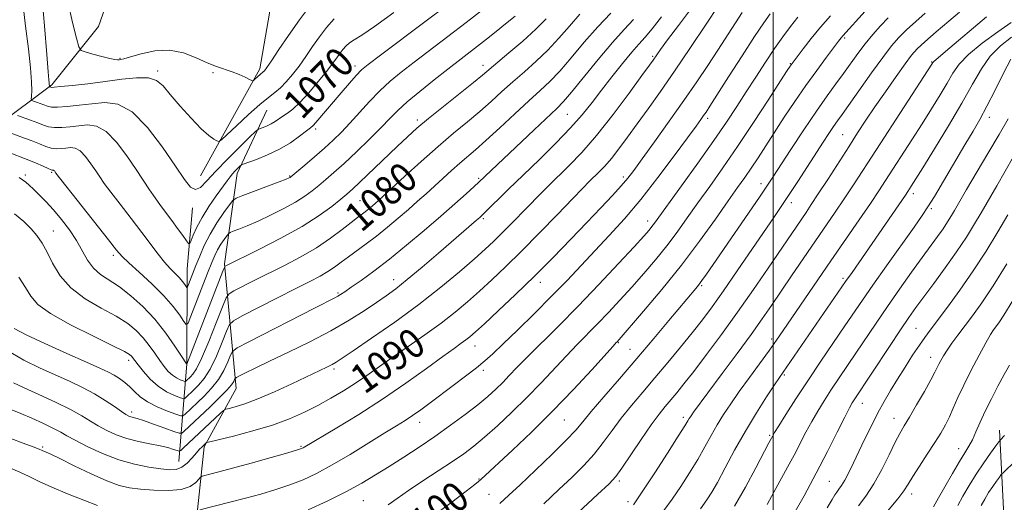
# Model space of a CAD drawing. Extents: x 2194800 to 2197700, y 314800 to 317700.
# Drawn here: x 2196295 to 2196563, y 315698 to 315829 of the extents above; entities that cross this region are included whole.
import ezdxf
from ezdxf.enums import TextEntityAlignment as Align

# ---------------------------------------------------------------- set-up
doc = ezdxf.new("R2010")
doc.units = 0
doc.header["$MEASUREMENT"] = 0
for name, color, linetype, lineweight in [('32000', 7, 'Continuous', 0), ('DTM HARD BREAKLINE', 7, 'Continuous', 0), ('DTM SPOT ELEVATION', 2, 'Continuous', 13), ('INDEX CONTOUR', 41, 'Continuous', 13), ('INDEX CONTOUR LABEL', 244, 'Continuous', 0), ('INTERMEDIATE CONTOUR', 44, 'Continuous', 0)]:
    doc.layers.add(name, color=color, linetype=linetype, lineweight=lineweight)
doc.styles.add('Style-ITALICS', font='ITALICS.shx')

msp = doc.modelspace()

# ---------------------------------------------------------------- linework, layer by layer
at = {"layer": '32000', "flags": 128}
msp.add_lwpolyline([(2196500, 315000), (2196500, 317500)], dxfattribs=at)
at = {"layer": 'DTM HARD BREAKLINE'}
for points in [[(2196213.47, 315770.12, 1098.58), (2196251.36, 315769.92, 1086.88), (2196273.4, 315789.07, 1079.9), (2196303.44, 315811.51, 1067.73), (2196316.15, 315827.4, 1064.81), (2196328.98, 315863.89, 1061.42), (2196335.75, 315885.12, 1059.03), (2196332.55, 315908.41, 1057.5), (2196312.15, 315946.41, 1055.3), (2196296.32, 315968.43, 1054.11), (2196293.24, 316014.32, 1052.25), (2196286.73, 316038.28, 1051.32), (2196270.3, 316074.27, 1048.99), (2196252.49, 316099.63, 1046.46), (2196235.93, 316110.35, 1044.34), (2196213.47, 316135.07, 1043.01), (2196192.98, 316157.79, 1041.81), (2196188.43, 316176.42, 1040.81), (2196196.51, 316194.33, 1039.68), (2196213.91, 316215.51, 1039.22), (2196217.32, 316232.77, 1037.95), (2196204.81, 316253.45, 1037.56), (2196185.67, 316278.81, 1036.23), (2196159.85, 316298.23, 1033.57)], [(2196344.02, 315786.75, 1069.11), (2196360.13, 315815.91, 1065.59), (2196363.56, 315835.84, 1063.33), (2196357.04, 315859.14, 1060.74), (2196345.94, 315895.1, 1058.74)], [(2196342.84, 315692.36, 1094.71), (2196344.94, 315712.96, 1090.25), (2196353.67, 315728.87, 1086.73), (2196350.53, 315762.79, 1077.82), (2196353.99, 315787.36, 1072.5), (2196362.06, 315804.6, 1068.92)], [(2196338.11, 315708.95, 1089.14), (2196340.25, 315735.53, 1077.97), (2196340.39, 315761.45, 1072.99), (2196341.81, 315778.06, 1070.46)], [(2196497.73, 315574.27, 1136.45), (2196520.57, 315618.02, 1138.58), (2196540.05, 315654.48, 1137.52), (2196558.79, 315678.31, 1135.66), (2196562.87, 315694.24, 1132.46), (2196561.67, 315717.51, 1127.41)]]:
    msp.add_polyline3d(points, dxfattribs=at)
at = {"layer": 'DTM SPOT ELEVATION'}
for p in [(2196519.52, 315824.31, 1100.24), (2196467.19, 315819.26, 1087.79), (2196322.09, 315818.75, 1065.86), (2196386.04, 315816.69, 1071.48), (2196420.98, 315816.86, 1077.43), (2196504.68, 315817.31, 1097.89), (2196543.22, 315817.72, 1107.9), (2196332.33, 315815.3, 1067.76), (2196347.4, 315814.86, 1066.29), (2196443.92, 315803.5, 1084.93), (2196558.91, 315802.67, 1114.55), (2196403.09, 315801.91, 1077.61), (2196482.13, 315802.37, 1094.39), (2196375.4, 315799.49, 1072.33), (2196518.98, 315797.93, 1105.07), (2196296.26, 315786.98, 1077.67), (2196303.42, 315787.72, 1076.18), (2196368.32, 315786.69, 1073.89), (2196419.82, 315786.06, 1083.78), (2196459.19, 315786.39, 1091.62), (2196496.71, 315784.6, 1101.45), (2196538.18, 315781.86, 1112.47), (2196387.48, 315779.99, 1079.09), (2196505.01, 315779.48, 1104.53), (2196543.12, 315777.83, 1114.26), (2196421.05, 315775.08, 1086.24), (2196465.84, 315774.45, 1095.42), (2196303.9, 315771.75, 1079.19), (2196320.22, 315765.12, 1076.37), (2196396.6, 315758.44, 1085.33), (2196436.57, 315757.76, 1092.57), (2196519.09, 315758.85, 1111.68), (2196381.41, 315754.85, 1083.78), (2196480.5, 315756.87, 1102.2), (2196538.94, 315745.25, 1119.02), (2196457.79, 315741.32, 1100.11), (2196499.63, 315742.35, 1109.59), (2196418.79, 315740.4, 1092.73), (2196460.99, 315739.46, 1101.12), (2196324.38, 315736.46, 1082.48), (2196542.97, 315737.29, 1121.35), (2196380.38, 315734.15, 1088.32), (2196421.01, 315733.8, 1094.39), (2196503.05, 315732.54, 1112.2), (2196325.25, 315722.43, 1085.56), (2196524.32, 315724.84, 1118.7), (2196403.73, 315719.59, 1094.64), (2196443.15, 315720.26, 1100.92), (2196475.51, 315721, 1107.57), (2196532.98, 315720.74, 1121.26), (2196499.05, 315716.12, 1113.79), (2196300.96, 315712.9, 1091.78), (2196371.33, 315713.1, 1091.83), (2196550.57, 315712.42, 1125.32), (2196419.85, 315704.19, 1099.89), (2196458.12, 315703.65, 1106.32), (2196515.36, 315703.58, 1119.03), (2196388.38, 315698.31, 1096.99), (2196422.62, 315699.98, 1101.06), (2196537.72, 315700.11, 1124.52), (2196460.45, 315698, 1107.54)]:
    msp.add_point(p, dxfattribs=at)
at = {"layer": 'INDEX CONTOUR', "flags": 128}
for points, elevation in [([(2196485.163, 315833.1441), (2196481.784, 315828.058), (2196477.5299, 315821.7), (2196473.16, 315815.257), (2196469.289, 315809.679), (2196465.9411, 315804.967), (2196462.997, 315800.885), (2196460.355, 315797.25), (2196457.999, 315794.082), (2196455.933, 315791.458), (2196454.15, 315789.409), (2196452.604, 315787.803), (2196449.905, 315785.161), (2196448.133, 315783.369), (2196445.358, 315780.509), (2196441.2401, 315776.238), (2196436.335, 315771.1789), (2196431.42, 315766.19), (2196427.109, 315761.95), (2196423.361, 315758.4), (2196419.973, 315755.3), (2196416.7239, 315752.42), (2196413.339, 315749.583), (2196409.5281, 315746.623), (2196405.132, 315743.446), (2196400.524, 315740.234), (2196396.207, 315737.243), (2196389.335, 315732.392), (2196386.235, 315730.287), (2196382.967, 315728.219), (2196379.523, 315726.187), (2196375.962, 315724.223), (2196372.286, 315722.351), (2196368.261, 315720.568), (2196363.597, 315718.867), (2196358.222, 315717.263), (2196352.946, 315715.881), (2196346.515, 315714.3161), (2196345.645, 315714.0859), (2196345.441, 315713.978), (2196344.308, 315712.905), (2196343.724, 315712.294), (2196342.882, 315711.339), (2196341.729, 315709.992), (2196340.353, 315708.5471), (2196338.879, 315707.387), (2196337.357, 315706.801), (2196335.547, 315706.717), (2196333.135, 315706.97), (2196329.9, 315707.446), (2196326, 315708.227), (2196321.689, 315709.449), (2196317.256, 315711.158), (2196313.145, 315713.054), (2196309.836, 315714.751), (2196307.603, 315715.983), (2196305.892, 315716.95), (2196303.941, 315717.975), (2196301.211, 315719.282), (2196298.048, 315720.718), (2196295.018, 315722.036), (2196292.573, 315723.046)], 1090), ([(2196396.678, 315831.173), (2196391.436, 315827.421), (2196387.926, 315825.068), (2196385.869, 315823.798), (2196384.622, 315822.99), (2196383.64, 315822.132), (2196382.77, 315821.148), (2196381.955, 315820.065), (2196381.104, 315818.865), (2196379.994, 315817.337), (2196378.366, 315815.218), (2196376.083, 315812.397), (2196373.489, 315809.346), (2196371.05, 315806.69), (2196369.124, 315804.889), (2196367.646, 315803.762), (2196366.447, 315802.967), (2196364.335, 315801.513), (2196363.265, 315800.869), (2196362.133, 315800.327), (2196361.072, 315799.9061), (2196360.258, 315799.617), (2196359.733, 315799.387), (2196359.008, 315798.79), (2196357.461, 315797.318), (2196354.71, 315794.66), (2196351.327, 315791.322), (2196348.123, 315788.01), (2196345.722, 315785.345), (2196343.9971, 315783.605), (2196342.633, 315782.978), (2196341.3, 315783.645), (2196339.605, 315785.747), (2196337.14, 315789.4121), (2196333.654, 315794.514), (2196329.539, 315799.903), (2196325.344, 315804.171), (2196321.495, 315806.289), (2196317.917, 315806.739), (2196314.412, 315806.382), (2196310.882, 315805.943), (2196307.62, 315805.614), (2196305.023, 315805.448), (2196303.346, 315805.483), (2196302.2889, 315805.688), (2196299.3389, 315806.7861), (2196298.497, 315807.088), (2196298.035, 315807.294), (2196297.883, 315807.6319), (2196297.911, 315808.392), (2196297.986, 315809.864), (2196297.965, 315812.345), (2196297.701, 315816.131), (2196297.106, 315821.352), (2196296.318, 315827.477), (2196295.533, 315833.8079)], 1070), ([(2196447.351, 315830.754), (2196444.494, 315827.531), (2196441.611, 315824.214), (2196438.621, 315820.974), (2196435.477, 315817.942), (2196432.27, 315815.091), (2196429.13, 315812.354), (2196426.134, 315809.67), (2196423.169, 315806.99), (2196420.076, 315804.272), (2196416.705, 315801.447), (2196412.9601, 315798.345), (2196408.758, 315794.774), (2196404.143, 315790.687), (2196399.679, 315786.63), (2196392.459, 315780.01), (2196390.728, 315778.495), (2196389.807, 315777.721), (2196388.882, 315776.978), (2196386.776, 315775.381), (2196385.071, 315774.053), (2196382.61, 315772.106), (2196379.428, 315769.725), (2196375.626, 315767.179), (2196371.34, 315764.7), (2196366.857, 315762.355), (2196358.581, 315758.207), (2196353.053, 315755.39), (2196351.769, 315754.631), (2196350.971, 315753.512), (2196349.975, 315751.073), (2196348.295, 315746.757), (2196346.234, 315741.599), (2196344.294, 315737.039), (2196342.866, 315734.169), (2196341.896, 315732.695), (2196341.22, 315731.98), (2196340.055, 315730.883), (2196339.896, 315730.762), (2196339.689, 315730.772), (2196339.257, 315730.921), (2196338.478, 315731.223), (2196337.448, 315731.72), (2196336.32, 315732.459), (2196335.21, 315733.4809), (2196334.0841, 315734.811), (2196332.871, 315736.469), (2196331.515, 315738.438), (2196330.004, 315740.567), (2196328.342, 315742.667), (2196326.479, 315744.61), (2196324.143, 315746.498), (2196321.012, 315748.49), (2196316.947, 315750.729), (2196312.549, 315753.293), (2196308.606, 315756.239), (2196305.711, 315759.555), (2196303.688, 315762.931), (2196302.166, 315765.984), (2196300.811, 315768.4429), (2196299.4219, 315770.468), (2196297.833, 315772.333), (2196295.864, 315774.278), (2196293.272, 315776.43)], 1080), ([(2196525.101, 315831.58), (2196519, 315824.8239), (2196518.54, 315824.277), (2196517.864, 315823.409), (2196514.553, 315819.051), (2196511.881, 315815.456), (2196508.915, 315811.33), (2196505.933, 315806.991), (2196503.065, 315802.675), (2196495.902, 315791.676), (2196494.018, 315788.847), (2196492.273, 315786.313), (2196490.324, 315783.545)], 1100), ([(2196564.848, 315828.534), (2196561.231, 315825.98), (2196557.016, 315822.882), (2196553.252, 315819.808), (2196550.7, 315817.164), (2196548.982, 315814.7), (2196547.435, 315812.005), (2196545.52, 315808.76), (2196543.208, 315805.001), (2196540.594, 315800.86), (2196537.8, 315796.505), (2196530.676, 315785.51), (2196528.793, 315782.644), (2196526.5, 315779.233), (2196523.43, 315774.749), (2196515.739, 315763.583), (2196502.758, 315744.597), (2196500.975, 315742.041), (2196499.0131, 315739.313), (2196493.567, 315731.871), (2196490.788, 315728.021), (2196488.459, 315724.682), (2196486.518, 315721.731), (2196484.803, 315718.916), (2196483.157, 315716.013), (2196481.434, 315712.915), (2196479.497, 315709.547), (2196477.258, 315705.892), (2196474.854, 315702.175), (2196472.474, 315698.681), (2196470.261, 315695.613)], 1110), ([(2196490.324, 315783.545), (2196487.768, 315779.91), (2196484.296, 315774.9589), (2196479.993, 315768.975), (2196475.04, 315762.426), (2196469.72, 315755.828), (2196464.727, 315749.902), (2196457.497, 315741.585), (2196457.25, 315741.324), (2196456.393, 315740.385), (2196450.572, 315733.937), (2196445.58, 315728.524), (2196439.924, 315722.625), (2196434.1969, 315716.97), (2196428.996, 315712.042), (2196420.332, 315704.016), (2196419.7731, 315703.521), (2196418.687, 315702.652), (2196416.403, 315700.886), (2196412.475, 315697.895), (2196407.38, 315694.124)], 1100), ([(2196563.977, 315776.088), (2196561.268, 315771.503), (2196558.055, 315766.274), (2196554.522, 315760.833), (2196550.882, 315755.605), (2196547.482, 315750.963), (2196542.764, 315744.706), (2196541.3209, 315742.736), (2196539.869, 315740.643), (2196538.034, 315737.895), (2196535.949, 315734.689), (2196533.871, 315731.408), (2196531.999, 315728.332), (2196530.27, 315725.331), (2196528.561, 315722.171), (2196526.786, 315718.702), (2196525.014, 315715.107), (2196523.354, 315711.65), (2196521.894, 315708.5659), (2196520.638, 315705.96), (2196519.571, 315703.904), (2196518.677, 315702.431), (2196517.9451, 315701.403), (2196517.361, 315700.6391), (2196516.8529, 315699.892), (2196516.101, 315698.648), (2196514.727, 315696.328)], 1120), ([(2196565.931, 315709.092), (2196562.74, 315706.005), (2196562.165, 315705.3829), (2196561.6771, 315704.73), (2196560.891, 315703.633), (2196559.858, 315702.154), (2196558.736, 315700.472), (2196557.659, 315698.742), (2196556.6709, 315697.008)], 1130)]:
    msp.add_lwpolyline(points, dxfattribs=dict(at, elevation=elevation))
at = {"layer": 'INTERMEDIATE CONTOUR', "flags": 128}
for points, elevation in [([(2196480.223, 315835.758), (2196474.186, 315827.695), (2196471.252, 315823.748), (2196469.361, 315821.166), (2196468.34, 315819.73), (2196467.307, 315818.238), (2196466.325, 315816.873), (2196464.266, 315814.034), (2196460.777, 315809.25), (2196456.402, 315803.404), (2196451.912, 315797.715), (2196447.929, 315793.136), (2196444.473, 315789.548), (2196438.633, 315783.842), (2196436.003, 315781.226), (2196433.414, 315778.604), (2196428.241, 315773.29), (2196425.904, 315770.919), (2196423.815, 315768.872), (2196421.561, 315766.777), (2196418.62, 315764.1489), (2196414.581, 315760.633), (2196409.487, 315756.385), (2196403.496, 315751.691), (2196396.909, 315746.886), (2196390.6, 315742.495), (2196385.587, 315739.09), (2196382.567, 315737.054), (2196380.949, 315736.008), (2196379.822, 315735.379), (2196378.379, 315734.666), (2196368.849, 315730.134), (2196364.106, 315727.936), (2196359.633, 315725.998), (2196356.062, 315724.662), (2196353.467, 315723.863), (2196351.778, 315723.432), (2196350.853, 315723.182), (2196350.249, 315722.843), (2196349.447, 315722.124), (2196339.287, 315712.568), (2196338.586, 315711.941), (2196338.151, 315711.774), (2196337.609, 315711.926), (2196336.639, 315712.267), (2196335.116, 315712.7259), (2196332.969, 315713.243), (2196330.193, 315713.784), (2196327.058, 315714.41), (2196323.9059, 315715.205), (2196321.015, 315716.225), (2196318.428, 315717.412), (2196316.1319, 315718.678), (2196314.0251, 315719.972), (2196311.676, 315721.399), (2196308.57, 315723.1), (2196304.426, 315725.135), (2196299.91, 315727.232), (2196295.921, 315729.036), (2196292.984, 315730.411)], 1088), ([(2196380.398, 315829.487), (2196378.352, 315827.172), (2196376.435, 315824.626), (2196374.54, 315821.931), (2196372.663, 315819.22), (2196370.826, 315816.637), (2196369.052, 315814.31), (2196367.361, 315812.309), (2196365.77, 315810.685), (2196364.237, 315809.4), (2196362.475, 315808.053), (2196360.133, 315806.147), (2196357.048, 315803.404), (2196353.804, 315800.395), (2196351.171, 315797.909), (2196349.691, 315796.539), (2196348.992, 315796.1101), (2196348.475, 315796.257), (2196347.621, 315796.726), (2196346.222, 315797.724), (2196344.152, 315799.571), (2196341.397, 315802.422), (2196338.408, 315805.752), (2196335.748, 315808.871), (2196333.774, 315811.213), (2196332.01, 315812.714), (2196329.775, 315813.4331), (2196326.555, 315813.465), (2196322.51, 315813.039), (2196317.97, 315812.4211), (2196313.308, 315811.835), (2196309.077, 315811.358), (2196305.87, 315811.026), (2196304.093, 315810.864), (2196303.386, 315810.826), (2196303.1991, 315810.856), (2196302.797, 315811.009), (2196302.779, 315811.049), (2196302.791, 315811.314), (2196302.789, 315811.609), (2196302.757, 315812.06), (2196302.671, 315812.889), (2196302.465, 315815.0741), (2196302.067, 315819.779), (2196301.438, 315827.609), (2196300.667, 315836.914)], 1068), ([(2196421.174, 315832.224), (2196416.405, 315828.506), (2196411.395, 315824.676), (2196402.192, 315817.717), (2196398.636, 315814.97), (2196395.641, 315812.491), (2196392.865, 315809.912), (2196390.0501, 315806.983), (2196384.678, 315801.051), (2196382.363, 315798.615), (2196380.136, 315796.438), (2196377.737, 315794.249), (2196375.031, 315791.888), (2196372.385, 315789.631), (2196368.591, 315786.45), (2196368.402, 315786.319), (2196368.145, 315786.193), (2196367.335, 315785.8651), (2196365.461, 315785.142), (2196355.482, 315781.364), (2196353.702, 315780.648), (2196352.76, 315779.987), (2196351.846, 315778.813), (2196350.353, 315776.718), (2196348.471, 315773.9309), (2196346.59, 315770.837), (2196345.022, 315767.778), (2196343.763, 315764.9), (2196342.735, 315762.305), (2196340.72, 315757.116), (2196340.457, 315756.483), (2196340.292, 315756.3561), (2196340.082, 315756.626), (2196339.704, 315757.194), (2196339.104, 315757.998), (2196338.245, 315758.984), (2196335.73, 315761.5), (2196334.169, 315763.214), (2196332.444, 315765.369), (2196327.988, 315771.304), (2196325.059, 315775.116), (2196322.057, 315778.988), (2196319.504, 315782.314), (2196317.759, 315784.68), (2196316.552, 315786.4299), (2196315.4519, 315788.097), (2196314.126, 315790.052), (2196312.639, 315792.009), (2196311.154, 315793.523), (2196309.796, 315794.27), (2196308.534, 315794.429), (2196307.298, 315794.3031), (2196306.028, 315794.16), (2196304.707, 315794.126), (2196303.329, 315794.29), (2196301.852, 315794.723), (2196300.094, 315795.412), (2196297.839, 315796.326), (2196295.012, 315797.402), (2196292.113, 315798.462)], 1074), ([(2196411.168, 315833.237), (2196405.111, 315828.675), (2196393.025, 315819.627), (2196389.683, 315817.0979), (2196387.854, 315815.5721), (2196386.428, 315814.103), (2196384.54, 315811.973), (2196382.295, 315809.375), (2196375.375, 315801.221), (2196374.638, 315800.427), (2196373.94, 315799.817), (2196372.838, 315798.955), (2196370.993, 315797.535), (2196368.485, 315795.76), (2196365.497, 315793.959), (2196362.2679, 315792.415), (2196359.243, 315791.213), (2196355.635, 315789.937), (2196355.0559, 315789.668), (2196354.684, 315789.352), (2196354.13, 315788.814), (2196353.423, 315788.102), (2196352.7001, 315787.321), (2196352.032, 315786.506), (2196351.227, 315785.416), (2196348.288, 315781.299), (2196346.2859, 315778.384), (2196344.415, 315775.415), (2196342.986, 315772.765), (2196342.004, 315770.617), (2196341.394, 315769.102), (2196341.049, 315768.333), (2196340.727, 315768.3251), (2196340.152, 315769.073), (2196339.124, 315770.524), (2196337.744, 315772.446), (2196336.193, 315774.5599), (2196333.077, 315778.691), (2196331.584, 315780.746), (2196330.1221, 315782.896), (2196326.49, 315788.443), (2196323.948, 315792.191), (2196321.096, 315795.945), (2196318.249, 315798.847), (2196315.645, 315800.279), (2196313.225, 315800.584), (2196310.855, 315800.342), (2196308.455, 315800.052), (2196306.164, 315799.87), (2196304.176, 315799.869), (2196302.599, 315800.103), (2196301.192, 315800.55), (2196299.625, 315801.169), (2196297.7, 315801.902), (2196294.143, 315803.193)], 1072), ([(2196373.927, 315833.193), (2196370.915, 315829.186), (2196367.975, 315824.997), (2196365.331, 315821.104), (2196363.286, 315818.056), (2196362.044, 315816.237), (2196361.41, 315815.372), (2196361.089, 315815.021), (2196360.829, 315814.803), (2196360.529, 315814.573), (2196360.13, 315814.249), (2196359.606, 315813.782), (2196358.606, 315812.848), (2196358.324, 315812.63), (2196357.991, 315812.663), (2196357.324, 315812.977), (2196356.115, 315813.57), (2196354.473, 315814.324), (2196352.584, 315815.089), (2196348.37, 315816.526), (2196345.81, 315817.541), (2196342.79, 315818.9), (2196339.346, 315820.206), (2196335.548, 315820.94), (2196331.546, 315820.755), (2196327.803, 315819.988), (2196324.865, 315819.148), (2196323.106, 315818.634), (2196322.241, 315818.411), (2196321.814, 315818.337), (2196321.396, 315818.3079), (2196320.65, 315818.389), (2196319.2641, 315818.681), (2196317.089, 315819.2369), (2196314.639, 315819.902), (2196312.591, 315820.472), (2196311.42, 315820.913), (2196310.789, 315821.891), (2196310.156, 315824.244), (2196309.127, 315828.473), (2196307.895, 315833.738)], 1066), ([(2196469.631, 315830.068), (2196467.0681, 315826.809), (2196465.102, 315824.475), (2196463.414, 315822.589), (2196461.493, 315820.395), (2196458.975, 315817.345), (2196456.097, 315813.731), (2196453.246, 315810.057), (2196450.666, 315806.677), (2196448.022, 315803.3701), (2196444.841, 315799.767), (2196440.813, 315795.627), (2196436.308, 315791.214), (2196431.861, 315786.921), (2196427.942, 315783.103), (2196421.014, 315776.276), (2196420.101, 315775.423), (2196419.204, 315774.637), (2196408.808, 315765.665), (2196404.385, 315761.875), (2196400.334, 315758.486), (2196397.199, 315756.007), (2196394.594, 315754.109), (2196391.896, 315752.254), (2196388.578, 315750.013), (2196384.476, 315747.4), (2196379.521, 315744.535), (2196373.7871, 315741.563), (2196367.928, 315738.7199), (2196362.743, 315736.262), (2196358.859, 315734.39), (2196356.22, 315733.0821), (2196354.6, 315732.257), (2196353.759, 315731.816), (2196353.414, 315731.562), (2196353.269, 315731.278), (2196353.0321, 315730.758), (2196352.42, 315729.8349), (2196351.156, 315728.353), (2196349.088, 315726.249), (2196346.572, 315723.829), (2196339.479, 315717.147), (2196338.866, 315716.664), (2196338.153, 315716.664), (2196336.731, 315717.147), (2196334.226, 315718.062), (2196331.21, 315719.149), (2196328.492, 315720.096), (2196326.6901, 315720.67), (2196325.008, 315721.127), (2196324.443, 315721.343), (2196323.671, 315721.7769), (2196322.427, 315722.6041), (2196320.516, 315723.93), (2196318.017, 315725.597), (2196315.077, 315727.379), (2196311.819, 315729.102), (2196308.266, 315730.793), (2196300.266, 315734.407), (2196295.857, 315736.588), (2196291.229, 315739.253)], 1086), ([(2196491.591, 315831.2379), (2196489.75, 315828.406), (2196484.942, 315820.953), (2196482.229, 315816.819), (2196479.217, 315812.336), (2196475.722, 315807.276), (2196471.703, 315801.595), (2196467.682, 315795.988), (2196464.32, 315791.335), (2196462.053, 315788.227), (2196460.399, 315786.087), (2196458.65, 315784.051), (2196456.228, 315781.404), (2196453.075, 315778.05), (2196449.2659, 315774.045), (2196444.885, 315769.4709), (2196440.073, 315764.522), (2196434.979, 315759.42), (2196429.824, 315754.423), (2196425.089, 315749.948), (2196421.325, 315746.45), (2196418.8951, 315744.226), (2196417.415, 315742.932), (2196416.313, 315742.064), (2196415.038, 315741.1399), (2196413.105, 315739.762), (2196410.051, 315737.552), (2196405.561, 315734.273), (2196399.93, 315730.244), (2196393.604, 315725.924), (2196387.09, 315721.757), (2196381.124, 315718.12), (2196371.997, 315712.701), (2196371.544, 315712.488), (2196370.394, 315712.11), (2196367.779, 315711.345), (2196363.275, 315710.067), (2196357.827, 315708.541), (2196352.723, 315707.131), (2196348.985, 315706.122), (2196346.563, 315705.491), (2196345.142, 315705.133), (2196344.398, 315704.925), (2196343.977, 315704.667), (2196343.52, 315704.136), (2196342.68, 315703.21), (2196341.175, 315702.158), (2196338.735, 315701.351), (2196335.258, 315701.06), (2196331.301, 315701.169), (2196327.5869, 315701.466), (2196324.594, 315701.824), (2196321.813, 315702.457), (2196318.493, 315703.664), (2196314.172, 315705.596), (2196309.557, 315707.816), (2196305.644, 315709.742), (2196303.179, 315710.933), (2196301.897, 315711.522), (2196300.819, 315711.989), (2196300.023, 315712.312), (2196298.412, 315712.926), (2196295.6901, 315713.938), (2196292.305, 315715.216)], 1092), ([(2196429.683, 315830.235), (2196427.129, 315828.142), (2196424.519, 315826.03), (2196421.936, 315823.967), (2196419.439, 315822.009), (2196411.36, 315815.806), (2196407.625, 315812.883), (2196403.718, 315809.747), (2196400.28, 315806.86), (2196397.73, 315804.521), (2196395.599, 315802.374), (2196393.193, 315799.897), (2196390.029, 315796.75), (2196386.4709, 315793.308), (2196383.096, 315790.126), (2196380.346, 315787.627), (2196378.135, 315785.703), (2196376.2419, 315784.114), (2196374.432, 315782.643), (2196372.415, 315781.163), (2196369.886, 315779.57), (2196366.667, 315777.808), (2196363.099, 315776.026), (2196359.65, 315774.421), (2196356.722, 315773.154), (2196354.446, 315772.235), (2196352.89, 315771.639), (2196352.041, 315771.298), (2196351.5919, 315770.983), (2196351.157, 315770.424), (2196350.4461, 315769.426), (2196349.549, 315768.098), (2196348.653, 315766.624), (2196347.872, 315765.081), (2196347.04, 315763.111), (2196345.919, 315760.248), (2196341.373, 315748.5339), (2196340.591, 315746.646), (2196340.098, 315746.268), (2196339.4729, 315747.074), (2196338.3459, 315748.767), (2196336.556, 315751.162), (2196333.997, 315754.099), (2196330.702, 315757.364), (2196327.268, 315760.515), (2196324.433, 315763.0541), (2196322.637, 315764.754), (2196321.137, 315766.466), (2196318.89, 315769.309), (2196304.603, 315787.488), (2196304.181, 315788.074), (2196304.059, 315788.199), (2196303.9461, 315788.261), (2196303.842, 315788.274), (2196303.74, 315788.264), (2196303.601, 315788.268), (2196303.251, 315788.382), (2196302.482, 315788.712), (2196301.105, 315789.343), (2196298.997, 315790.2741), (2196296.052, 315791.482), (2196292.323, 315792.902)], 1076), ([(2196455.806, 315831.061), (2196452.238, 315827.316), (2196448.559, 315823.114), (2196445.018, 315818.915), (2196441.849, 315815.246), (2196439.161, 315812.429), (2196436.549, 315809.978), (2196433.486, 315807.206), (2196429.644, 315803.657), (2196425.505, 315799.805), (2196421.755, 315796.354), (2196418.891, 315793.815), (2196414.611, 315790.163), (2196412.404, 315788.208), (2196405.445, 315781.876), (2196403.135, 315779.807), (2196400.642, 315777.611), (2196397.866, 315775.21), (2196394.92, 315772.734), (2196391.965, 315770.357), (2196389.149, 315768.225), (2196384.274, 315764.681), (2196382.313, 315763.21), (2196380.519, 315761.884), (2196378.686, 315760.656), (2196376.5739, 315759.4401), (2196373.805, 315757.999), (2196369.968, 315756.057), (2196364.926, 315753.492), (2196355.367, 315748.601), (2196352.9651, 315747.299), (2196351.852, 315746.2289), (2196351.073, 315744.475), (2196349.874, 315741.424), (2196348.296, 315737.678), (2196346.581, 315734.144), (2196344.94, 315731.529), (2196343.455, 315729.74), (2196342.176, 315728.483), (2196339.863, 315726.3039), (2196339.548, 315726.064), (2196339.137, 315726.084), (2196338.2789, 315726.379), (2196336.731, 315726.98), (2196334.687, 315727.967), (2196332.448, 315729.433), (2196330.295, 315731.385), (2196328.411, 315733.48), (2196326.959, 315735.29), (2196325.147, 315737.661), (2196324.6529, 315738.1), (2196323.265, 315738.904), (2196320.12, 315740.481), (2196314.783, 315743.064), (2196308.535, 315746.193), (2196303.088, 315749.232), (2196299.696, 315751.728), (2196297.784, 315753.943), (2196296.321, 315756.321), (2196294.501, 315759.166)], 1082), ([(2196438.195, 315829.504), (2196435.392, 315826.702), (2196431.792, 315823.455), (2196427.991, 315820.204), (2196420.8331, 315814.175), (2196418.396, 315812.189), (2196410.202, 315805.649), (2196406.074, 315802.3101), (2196402.944, 315799.681), (2196400.363, 315797.3709), (2196397.598, 315794.763), (2196387.428, 315785.011), (2196385.357, 315783.072), (2196383.846, 315781.738), (2196382.191, 315780.362), (2196379.774, 315778.425), (2196376.3249, 315775.919), (2196371.661, 315772.963), (2196365.838, 315769.74), (2196359.875, 315766.685), (2196350.738, 315762.179), (2196350.573, 315761.963), (2196350.09, 315760.794), (2196340.242, 315735.46), (2196340.192, 315735.485), (2196340.125, 315735.578), (2196338.784, 315737.647), (2196336.991, 315740.38), (2196334.504, 315743.922), (2196331.538, 315747.673), (2196328.305, 315751.1199), (2196325.021, 315754.091), (2196321.904, 315756.498), (2196316.764, 315759.913), (2196314.799, 315761.627), (2196313.205, 315763.781), (2196310.171, 315769.118), (2196308.253, 315772.017), (2196306.11, 315774.86), (2196303.924, 315777.48), (2196301.865, 315779.739), (2196300.028, 315781.607), (2196298.495, 315783.084), (2196297.31, 315784.187), (2196296.367, 315785.009), (2196295.5241, 315785.659), (2196294.59, 315786.259)], 1078), ([(2196499.2461, 315830.8739), (2196497.46, 315828.411), (2196494.949, 315824.685), (2196491.532, 315819.425), (2196487.844, 315813.663), (2196482.778, 315805.723), (2196481.734, 315804.121), (2196481.084, 315803.171), (2196480.335, 315802.116), (2196479.025, 315800.309), (2196476.7001, 315797.127), (2196473.088, 315792.216), (2196468.625, 315786.287), (2196463.929, 315780.317), (2196459.501, 315775.077), (2196455.381, 315770.509), (2196447.739, 315762.341), (2196443.881, 315758.273), (2196439.663, 315753.939), (2196434.978, 315749.273), (2196430.339, 315744.743), (2196426.41, 315740.955), (2196423.623, 315738.306), (2196421.462, 315736.363), (2196419.179, 315734.483), (2196416.223, 315732.185), (2196412.844, 315729.622), (2196406.533, 315724.908), (2196403.981, 315723.043), (2196401.765, 315721.489), (2196399.7329, 315720.155), (2196397.403, 315718.703), (2196394.211, 315716.732), (2196389.8171, 315714.001), (2196384.771, 315710.906), (2196379.85, 315708.005), (2196375.633, 315705.726), (2196371.918, 315703.984), (2196368.309, 315702.567), (2196364.486, 315701.293), (2196360.439, 315700.1), (2196356.233, 315698.958), (2196352.012, 315697.861), (2196343.82, 315695.795)], 1094), ([(2196506.777, 315829.916), (2196504.722, 315827.382), (2196502.622, 315824.5909), (2196500.371, 315821.383), (2196497.9, 315817.67), (2196495.301, 315813.649), (2196492.704, 315809.5889), (2196490.154, 315805.63), (2196487.338, 315801.3811), (2196483.855, 315796.323), (2196479.525, 315790.222), (2196475.036, 315783.9911), (2196467.7321, 315773.893), (2196467.005, 315772.927), (2196466.217, 315771.968), (2196464.783, 315770.353), (2196462.116, 315767.44), (2196457.852, 315762.834), (2196452.515, 315757.146), (2196446.85, 315751.232), (2196441.517, 315745.8301), (2196433.024, 315737.402), (2196430.218, 315734.539), (2196428.117, 315732.341), (2196426.318, 315730.483), (2196424.448, 315728.665), (2196422.254, 315726.702), (2196419.509, 315724.432), (2196416.07, 315721.755), (2196412.103, 315718.8109), (2196407.857, 315715.802), (2196403.559, 315712.898), (2196399.362, 315710.166), (2196395.4, 315707.641), (2196391.709, 315705.326), (2196387.93, 315703.081), (2196383.608, 315700.734), (2196378.508, 315698.201), (2196373.291, 315695.763)], 1096), ([(2196550.77, 315831.319), (2196547.907, 315828.888), (2196544.463, 315825.942), (2196541.365, 315823.2471), (2196539.2649, 315821.308), (2196537.708, 315819.581), (2196535.961, 315817.262), (2196533.497, 315813.7999), (2196530.599, 315809.646), (2196527.753, 315805.5), (2196525.305, 315801.862), (2196523.042, 315798.422), (2196520.611, 315794.666), (2196514.882, 315785.763), (2196512.317, 315781.805), (2196510.407, 315778.907), (2196508.97, 315776.777), (2196498.648, 315761.643), (2196494.641, 315755.823), (2196490.2941, 315749.633), (2196485.92, 315743.573), (2196481.837, 315738.057), (2196478.365, 315733.474), (2196475.724, 315730.086), (2196473.736, 315727.63), (2196470.611, 315723.9319), (2196468.922, 315721.82), (2196466.782, 315718.905), (2196464.06, 315714.952), (2196458.794, 315707.132), (2196457.132, 315704.842), (2196455.326, 315702.885), (2196452.193, 315699.929), (2196432.546, 315681.697)], 1106), ([(2196541.479, 315831.008), (2196538.91, 315828.777), (2196536.376, 315826.49), (2196534.26, 315824.403), (2196532.2511, 315822.102), (2196529.867, 315819.002), (2196526.815, 315814.782), (2196518.82, 315803.473), (2196517.551, 315801.701), (2196516.482, 315800.173), (2196515.229, 315798.309), (2196513.652, 315795.906), (2196506.724, 315785.238), (2196504.36, 315781.629), (2196502.367, 315778.636), (2196500.346, 315775.6521), (2196490.248, 315760.86), (2196486.483, 315755.419), (2196483.41, 315751.091), (2196480.739, 315747.499), (2196477.99, 315743.989), (2196474.807, 315740.068), (2196471.327, 315735.878), (2196467.81, 315731.72), (2196464.479, 315727.833), (2196461.405, 315724.199), (2196458.619, 315720.736), (2196456.113, 315717.377), (2196453.719, 315714.116), (2196451.226, 315710.963), (2196448.445, 315707.893), (2196445.274, 315704.736)], 1104), ([(2196558.167, 315830.018), (2196546.998, 315820.565), (2196543.698, 315817.819), (2196543.576, 315817.694), (2196543.494, 315817.576), (2196543.421, 315817.448), (2196543.23, 315817.141), (2196528.157, 315793.954), (2196521.894, 315784.2909), (2196519.408, 315780.519), (2196516.905, 315776.809), (2196505.043, 315759.481), (2196499.5619, 315751.44), (2196497.031, 315747.802), (2196494.004, 315743.5761), (2196490.186, 315738.37), (2196486.152, 315732.93), (2196478.342, 315722.416), (2196477.84, 315721.703), (2196477.4631, 315721.136), (2196477.155, 315720.631), (2196476.787, 315720.001), (2196475.952, 315718.635), (2196474.169, 315715.818), (2196471.1961, 315711.198), (2196467.736, 315705.8621), (2196464.7311, 315701.262), (2196462.887, 315698.483), (2196461.967, 315697.154)], 1108), ([(2196531.387, 315829.732), (2196529.304, 315827.57), (2196527.193, 315825.195), (2196525.119, 315822.672), (2196523.125, 315820.057), (2196519.187, 315814.634), (2196517.091, 315811.783), (2196514.701, 315808.492), (2196511.813, 315804.365), (2196508.3639, 315799.24), (2196504.8491, 315793.909), (2196499.9259, 315786.366), (2196498.327, 315783.954), (2196496.281, 315780.939), (2196483.682, 315762.622), (2196481.855, 315759.999), (2196480.57, 315758.2), (2196479.638, 315756.962), (2196478.941, 315756.094), (2196471.628, 315747.339)], 1102), ([(2196515.606, 315830.329), (2196512.941, 315827.261), (2196510.386, 315824.141), (2196508.177, 315821.32), (2196504.901, 315816.998), (2196504.656, 315816.633), (2196503.879, 315815.435)], 1098), ([(2196462.006, 315829.283), (2196459.422, 315826.588), (2196456.23, 315823.055), (2196452.359, 315818.453), (2196445.078, 315809.518), (2196442.873, 315806.943), (2196441.0581, 315805.082), (2196434.88, 315799.279), (2196419.862, 315785.0539), (2196418.53, 315783.833), (2196416.343, 315781.858), (2196413.293, 315779.139), (2196409.453, 315775.764), (2196404.95, 315771.873), (2196400.1451, 315767.822), (2196395.454, 315764.018), (2196391.251, 315760.805), (2196387.731, 315758.258), (2196385.047, 315756.386), (2196383.271, 315755.163), (2196382.159, 315754.4179), (2196381.391, 315753.943), (2196380.544, 315753.486), (2196375.239, 315750.793), (2196357.147, 315741.538), (2196354.003, 315739.886), (2196352.713, 315738.937), (2196352.171, 315737.877), (2196351.453, 315736.091), (2196350.358, 315733.757), (2196348.869, 315731.249), (2196347.0141, 315728.889), (2196345.013, 315726.784), (2196343.132, 315724.986), (2196339.6711, 315721.725), (2196339.199, 315721.367), (2196338.585, 315721.396), (2196337.301, 315721.838), (2196335.021, 315722.692), (2196332.211, 315723.856), (2196329.539, 315725.201), (2196327.511, 315726.609), (2196325.992, 315728.002), (2196324.687, 315729.313), (2196323.352, 315730.488), (2196321.95, 315731.527), (2196320.495, 315732.443), (2196318.89, 315733.301), (2196316.581, 315734.383), (2196312.906, 315736.024), (2196307.547, 315738.403), (2196301.589, 315741.076), (2196296.465, 315743.4449), (2196293.18, 315745.164)], 1084), ([(2196564.9269, 315824.462), (2196562.007, 315822.153), (2196559.197, 315819.3011), (2196556.7539, 315815.894), (2196554.336, 315811.73), (2196551.449, 315806.563), (2196547.811, 315800.378), (2196543.992, 315794.108), (2196540.775, 315788.919), (2196537.666, 315783.969), (2196536.708, 315782.491), (2196536.044, 315781.5041), (2196521.505, 315760.433), (2196519.761, 315757.952), (2196501.776, 315731.853), (2196500.418, 315729.83), (2196498.244, 315726.535), (2196495.469, 315722.186), (2196492.452, 315717.201), (2196489.526, 315712.025), (2196486.917, 315707.196), (2196484.824, 315703.2761), (2196483.32, 315700.586), (2196481.9711, 315698.4869), (2196480.216, 315696.0989)], 1112), ([(2196564.741, 315818.517), (2196562.795, 315814.711), (2196560.512, 315810.1001), (2196558.285, 315805.672), (2196556.375, 315802.1119), (2196554.51, 315798.889), (2196552.288, 315795.167), (2196543.956, 315781.1241), (2196542.211, 315778.269), (2196540.651, 315775.919), (2196538.427, 315772.773), (2196530.924, 315762.269), (2196527.1621, 315756.955), (2196524.336, 315752.887), (2196519.596, 315745.9), (2196513.0059, 315736.241), (2196509.452, 315730.956), (2196506.207, 315726.012), (2196503.5, 315721.795), (2196501.528, 315718.666), (2196500.402, 315716.844), (2196499.892, 315715.985), (2196498.858, 315714.047), (2196495.28, 315707.231), (2196492.44, 315701.962), (2196489.516, 315696.834)], 1114), ([(2196503.879, 315815.435), (2196502.037, 315812.582), (2196498.801, 315807.579), (2196494.659, 315801.239), (2196490.304, 315794.704), (2196486.304, 315788.896), (2196482.731, 315783.846), (2196479.533, 315779.369), (2196476.634, 315775.283), (2196473.862, 315771.434), (2196471.022, 315767.676), (2196467.968, 315763.898), (2196464.755, 315760.128), (2196461.486, 315756.43), (2196458.259, 315752.869), (2196455.136, 315749.508), (2196452.174, 315746.409), (2196446.612, 315740.782), (2196443.665, 315737.737), (2196436.787, 315730.376), (2196432.912, 315726.362), (2196428.858, 315722.391), (2196424.906, 315718.711), (2196421.3819, 315715.585), (2196418.465, 315713.153), (2196415.736, 315711.089), (2196412.629, 315708.943), (2196408.775, 315706.401), (2196404.592, 315703.669), (2196400.696, 315701.084), (2196397.56, 315698.913), (2196395.076, 315697.138)], 1098), ([(2196564.025, 315802.254), (2196561.584, 315798.024), (2196558.54, 315792.829), (2196552.744, 315782.986), (2196549.4429, 315777.302), (2196548.612, 315775.899), (2196547.571, 315774.226), (2196546.317, 315772.336), (2196544.826, 315770.2339), (2196540.63, 315764.517), (2196537.715, 315760.493), (2196534.46, 315755.9251), (2196531.165, 315751.204), (2196528.078, 315746.662), (2196522.582, 315738.428), (2196515.779, 315728.353), (2196513.888, 315725.46), (2196512.15, 315722.661), (2196510.518, 315719.842), (2196508.946, 315716.907), (2196505.715, 315710.6699), (2196503.943, 315707.39), (2196500.232, 315700.65), (2196498.37, 315697.228)], 1116), ([(2196565.55, 315791.9659), (2196560.928, 315784.046), (2196556.71, 315776.695), (2196554.924, 315773.68), (2196552.686, 315770.083), (2196549.992, 315766.021), (2196546.907, 315761.672), (2196543.781, 315757.436), (2196541.035, 315753.767), (2196538.919, 315750.904), (2196537.013, 315748.212), (2196534.727, 315744.8369), (2196531.688, 315740.256), (2196522.106, 315725.751), (2196521.57, 315724.907), (2196520.799, 315723.526), (2196519.509, 315721.017), (2196517.49, 315716.97), (2196514.843, 315711.709), (2196511.747, 315705.738), (2196508.4309, 315699.605), (2196505.329, 315694.028)], 1118), ([(2196563.688, 315762.812), (2196559.941, 315756.819), (2196556.845, 315752.158), (2196554.337, 315748.637), (2196550.358, 315743.346), (2196548.741, 315741.163), (2196547.421, 315739.291), (2196546.423, 315737.742), (2196545.697, 315736.477), (2196545.171, 315735.447), (2196544.735, 315734.527), (2196544.117, 315733.284), (2196543.003, 315731.2109), (2196541.216, 315728.0251), (2196539.109, 315724.349), (2196537.169, 315721.028), (2196535.74, 315718.634), (2196534.582, 315716.627), (2196533.311, 315714.192), (2196531.635, 315710.762), (2196529.629, 315706.7561), (2196527.457, 315702.843), (2196525.281, 315699.551), (2196523.245, 315696.851)], 1122), ([(2196565.36, 315752.804), (2196562.845, 315748.759), (2196561.481, 315746.6921), (2196560.083, 315744.782), (2196559.253, 315743.495), (2196557.979, 315741.301), (2196556.119, 315737.904), (2196553.9699, 315733.822), (2196551.943, 315729.777), (2196550.348, 315726.341), (2196549.103, 315723.499), (2196548.028, 315721.087), (2196546.946, 315718.914), (2196545.683, 315716.69), (2196544.069, 315714.098), (2196542.03, 315710.9671), (2196539.886, 315707.703), (2196538.051, 315704.861), (2196536.773, 315702.787), (2196535.619, 315701.0059), (2196533.99, 315698.837), (2196528.495, 315692.189)], 1124), ([(2196471.628, 315747.339), (2196467.501, 315742.424), (2196462.863, 315736.965), (2196458.16, 315731.509), (2196453.864, 315726.549), (2196450.456, 315722.567), (2196448.167, 315719.801), (2196446.237, 315717.531), (2196443.658, 315714.795), (2196439.759, 315710.943), (2196435.223, 315706.587), (2196431.07, 315702.649), (2196428.015, 315699.775), (2196425.541, 315697.493)], 1102), ([(2196564.404, 315735.2), (2196562.956, 315732.608), (2196561.264, 315729.473), (2196559.479, 315726.052), (2196557.811, 315722.676), (2196556.423, 315719.629), (2196555.28, 315717.005), (2196554.298, 315714.851), (2196553.368, 315713.112), (2196552.286, 315711.331), (2196550.821, 315708.95), (2196548.8621, 315705.65), (2196546.781, 315702.069), (2196545.071, 315699.084), (2196543.666, 315696.598)], 1126), ([(2196563.041, 315716.007), (2196561.9259, 315714.886), (2196561.503, 315714.356), (2196560.706, 315713.259), (2196559.282, 315711.27), (2196557.409, 315708.587), (2196555.374, 315705.539), (2196553.433, 315702.432), (2196551.72, 315699.495), (2196550.336, 315696.935)], 1128), ([(2196315.942, 315696.954), (2196312.166, 315698.402), (2196307.734, 315700.17), (2196303.481, 315701.959), (2196300.043, 315703.528), (2196297.26, 315704.872), (2196294.769, 315706.047), (2196292.251, 315707.122)], 1094), ([(2196445.274, 315704.736), (2196441.632, 315701.289), (2196437.519, 315697.448)], 1104)]:
    msp.add_lwpolyline(points, dxfattribs=dict(at, elevation=elevation))

# ---------------------------------------------------------------- texts
at = {"layer": 'INDEX CONTOUR LABEL', "style": 'Style-ITALICS', "width": 0.875}
for s, rotation, p in [('1070', 45.2, (2196368.715, 315804.578, 1070)), ('1080', 41.100002, (2196385.167, 315774.128, 1080)), ('1090', 35.299999, (2196386.333, 315730.353, 1090)), ('1100', 37.2, (2196398.577, 315688.101, 1100))]:
    msp.add_text(s, height=8, rotation=rotation, dxfattribs=at).set_placement(p, align=Align.MIDDLE_LEFT)

doc.saveas('drawing.dxf')
